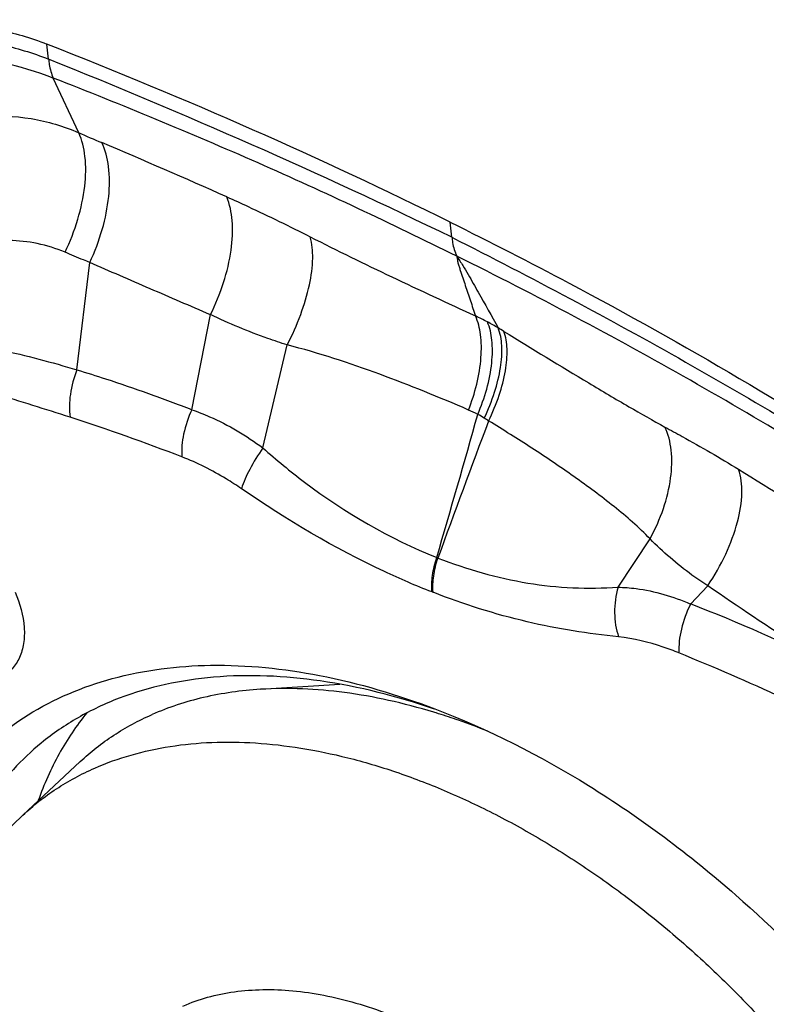
# Model space of a CAD drawing. Units: millimetres. Extents: x 0 to 841, y 0 to 594.
# Drawn here: x 217 to 220, y 128 to 133 of the extents above; entities that cross this region are included whole.
import ezdxf

# ---------------------------------------------------------------- set-up
doc = ezdxf.new("R2010")
doc.units = ezdxf.units.MM
doc.header["$LTSCALE"] = 46.255
for name, color, linetype in [('607087453-000_CL', 7, 'CONTINUOUS'), ('607087871-000_CL', 7, 'CONTINUOUS'), ('RS0834_M4X10_8_CL', 7, 'CONTINUOUS')]:
    doc.layers.add(name, color=color, linetype=linetype)

msp = doc.modelspace()

# ---------------------------------------------------------------- linework, layer by layer
at = {"layer": '607087453-000_CL', "color": 9, "linetype": 'CONTINUOUS'}
for p, q in [((216.7808, 132.5377), (216.7737, 132.6037)), ((216.9136, 132.2151), (216.8022, 132.4547)), ((218.5496, 131.7565), (218.5424, 131.8227)), ((216.9062, 131.1752), (216.9622, 131.6464)), ((217.4093, 131.0008), (217.4912, 131.4175)), ((217.7212, 130.8333), (217.8276, 131.2848)), ((219.2783, 130.2228), (219.4184, 130.4342)), ((218.4835, 130.3528), (218.4885, 130.3506)), ((219.5957, 130.149), (219.6715, 130.2291)), ((218.4626, 130.2019), (218.4671, 130.2002))]:
    msp.add_line(p, q, dxfattribs=at)
for centre, radius, start, end in [((206.4346, 106.7187), 27.8149, 64.17912, 68.16042), ((221.573, 142.9477), 11.7004, 246.53254, 247.07184), ((204.7437, 103.1599), 31.5002, 65.98706, 67.0732), ((218.0576, 130.1522), 1.3932, 62.2879, 64.6823), ((218.1582, 130.344), 1.1766, 59.6527, 62.2818), ((216.2026, 127.158), 4.9147, 58.407, 58.7445), ((218.2567, 130.1592), 0.9163, 63.6612, 66.4621), ((214.1188, 122.4259), 8.9759, 68.78898, 72.10942), ((158.5678, 147.8485), 62.4179, 343.721872, 344.321235), ((218.4111, 130.5239), 0.5215, 57.4791, 61.0858), ((217.3258, 128.8202), 2.5415, 56.9804, 57.4972), ((268.2881, 112.2714), 52.9798, 159.35452, 160.04702), ((217.1707, 123.8265), 6.7717, 63.27668, 69.01522)]:
    msp.add_arc(centre, radius, start, end, dxfattribs=at)
at = {"layer": '607087453-000_CL', "color": 7, "linetype": 'CONTINUOUS'}
msp.add_ellipse((204.0178, 120.6909), major_axis=(22.0853, 1.7762), ratio=0.622349, start_param=0.804168, end_param=0.905917, dxfattribs=at)
for points, knots in [([(215.8205, 132.6618), (215.9823, 132.6973), (216.2318, 132.7169), (216.5519, 132.6752), (216.703, 132.6314), (216.7737, 132.6037)], [0, 0, 0, 0, 0.514234, 0.764262, 1, 1, 1, 1]), ([(218.5424, 131.8227), (218.7176, 131.736), (219.3982, 131.3871), (220.0592, 130.9995), (220.536, 130.6882)], [0, 0, 0, 0, 0.255486, 1, 1, 1, 1]), ([(216.0726, 128.1887), (216.0601, 128.3445), (216.0639, 128.6455), (216.1714, 129.0674), (216.3807, 129.4199), (216.6848, 129.6833), (217.0668, 129.8438), (217.507, 129.8979), (217.9879, 129.8479), (218.3109, 129.7518), (218.4747, 129.6894)], [0, 0, 0, 0, 0.133107, 0.254145, 0.366777, 0.47684, 0.590951, 0.714533, 0.850656, 1, 1, 1, 1]), ([(218.4739, 129.688), (218.311, 129.7441), (217.9911, 129.826), (217.5187, 129.8483), (217.1574, 129.7725), (216.9094, 129.6558), (216.7999, 129.5808), (216.7494, 129.5395)], [0, 0, 0, 0, 0.286445, 0.545662, 0.780476, 0.891487, 1, 1, 1, 1]), ([(216.9493, 129.672), (216.9036, 129.6159), (216.8211, 129.493), (216.7613, 129.3577), (216.7365, 129.2872)], [0, 0, 0, 0, 0.491647, 1, 1, 1, 1]), ([(218.4747, 129.6894), (218.7094, 129.6), (219.1754, 129.3629), (219.5929, 129.0501), (219.7943, 128.8732)], [0, 0, 0, 0, 0.483719, 1, 1, 1, 1]), ([(216.7494, 129.5395), (216.6627, 129.4688), (216.5063, 129.2979), (216.3488, 128.9777), (216.2702, 128.6057), (216.2707, 128.343), (216.2824, 128.2074)], [0, 0, 0, 0, 0.228862, 0.46632, 0.721535, 1, 1, 1, 1]), ([(219.7943, 128.8732), (219.962, 128.7259), (220.2776, 128.4101), (220.6823, 127.8868), (221.0043, 127.3329), (221.1606, 126.944), (221.2196, 126.7504)], [0, 0, 0, 0, 0.258919, 0.516218, 0.765213, 1, 1, 1, 1])]:
    msp.add_open_spline(points, degree=3, knots=knots, dxfattribs=at)
at = {"layer": '607087453-000_CL', "color": 9, "linetype": 'CONTINUOUS'}
for points, knots in [([(215.8436, 132.5785), (215.923, 132.5985), (216.085, 132.6267), (216.3285, 132.6376), (216.5636, 132.6097), (216.7117, 132.5655), (216.7808, 132.5377)], [0, 0, 0, 0, 0.25785, 0.516017, 0.765341, 1, 1, 1, 1]), ([(216.8022, 132.4547), (216.6568, 132.5116), (216.3363, 132.5757), (216.0117, 132.5579), (215.8492, 132.5273)], [0, 0, 0, 0, 0.485711, 1, 1, 1, 1]), ([(216.782, 132.5373), (216.7827, 132.5296), (216.7863, 132.5014), (216.7937, 132.4735), (216.8022, 132.4547)], [0, 0, 0, 0, 0.273, 1, 1, 1, 1]), ([(218.5709, 131.6738), (218.2837, 131.8165), (217.7001, 132.0908), (217.1041, 132.337), (216.8022, 132.4547)], [0, 0, 0, 0, 0.497418, 1, 1, 1, 1]), ([(216.0487, 132.1567), (216.1156, 132.1901), (216.256, 132.2481), (216.4791, 132.2942), (216.7048, 132.2867), (216.8474, 132.244), (216.9136, 132.2151)], [0, 0, 0, 0, 0.250621, 0.506859, 0.757953, 1, 1, 1, 1]), ([(216.8538, 131.6908), (216.8762, 131.7375), (216.9129, 131.8323), (216.9435, 131.9745), (216.9472, 132.1038), (216.929, 132.1829), (216.9136, 132.2151)], [0, 0, 0, 0, 0.287269, 0.560564, 0.801819, 1, 1, 1, 1]), ([(216.9622, 131.6464), (216.9843, 131.693), (217.0202, 131.7877), (217.049, 131.9299), (217.0506, 132.0599), (217.0309, 132.1392), (217.0148, 132.1717)], [0, 0, 0, 0, 0.285236, 0.557371, 0.799135, 1, 1, 1, 1]), ([(217.4912, 131.4175), (217.514, 131.463), (217.5519, 131.5555), (217.5849, 131.6948), (217.5918, 131.8224), (217.5765, 131.9012), (217.5625, 131.9339)], [0, 0, 0, 0, 0.28599, 0.558524, 0.800176, 1, 1, 1, 1]), ([(217.5625, 131.9339), (217.5938, 131.92), (217.7169, 131.864), (217.8385, 131.8044), (217.9286, 131.7586)], [0, 0, 0, 0, 0.252795, 1, 1, 1, 1]), ([(216.8538, 131.6908), (216.8147, 131.7074), (216.7338, 131.733), (216.5614, 131.7511), (216.4307, 131.727), (216.3464, 131.701)], [0, 0, 0, 0, 0.24611, 0.488158, 1, 1, 1, 1]), ([(217.8276, 131.2848), (217.8501, 131.3278), (217.8885, 131.4137), (217.9271, 131.5416), (217.9432, 131.6569), (217.9375, 131.7286), (217.9286, 131.7586)], [0, 0, 0, 0, 0.294906, 0.57069, 0.809523, 1, 1, 1, 1]), ([(217.9286, 131.7586), (218.0469, 131.6984), (218.2879, 131.5813), (218.5306, 131.4681), (218.6534, 131.4116)], [0, 0, 0, 0, 0.495583, 1, 1, 1, 1]), ([(218.5496, 131.7565), (218.5504, 131.7487), (218.5544, 131.7205), (218.5621, 131.6927), (218.5709, 131.6739)], [0, 0, 0, 0, 0.272486, 1, 1, 1, 1]), ([(218.5496, 131.7565), (218.7237, 131.6685), (219.0675, 131.4907), (219.5724, 131.2134), (220.0619, 130.9282), (220.3798, 130.7302), (220.5362, 130.6306)], [0, 0, 0, 0, 0.256128, 0.508263, 0.756439, 1, 1, 1, 1]), ([(216.9622, 131.6464), (216.9532, 131.6499), (216.9169, 131.6643), (216.8808, 131.6793), (216.8538, 131.6908)], [0, 0, 0, 0, 0.246828, 1, 1, 1, 1]), ([(217.4911, 131.4173), (217.4469, 131.4361), (217.3587, 131.4741), (217.1822, 131.55), (217.0501, 131.6076), (216.9621, 131.6463)], [0, 0, 0, 0, 0.249878, 0.499913, 1, 1, 1, 1]), ([(220.5655, 130.5383), (220.4085, 130.6422), (220.0878, 130.844), (219.595, 131.1329), (219.0892, 131.4113), (218.745, 131.5878), (218.5709, 131.6739)], [0, 0, 0, 0, 0.245946, 0.494731, 0.746265, 1, 1, 1, 1]), ([(218.5709, 131.6738), (218.572, 131.6689), (218.5738, 131.659), (218.576, 131.6435), (218.5812, 131.6279), (218.5884, 131.6061), (218.5976, 131.5785), (218.6123, 131.5342), (218.6309, 131.4785), (218.6459, 131.4339), (218.6534, 131.4116)], [0, 0, 0, 0, 0.055011, 0.109418, 0.170402, 0.233545, 0.360169, 0.487253, 0.742763, 1, 1, 1, 1]), ([(218.5709, 131.6738), (218.5799, 131.66), (218.5984, 131.6344), (218.6209, 131.5937), (218.6433, 131.5546), (218.6873, 131.4767), (218.7238, 131.4116), (218.7527, 131.3594)], [0, 0, 0, 0, 0.135759, 0.260613, 0.383999, 0.507322, 1, 1, 1, 1]), ([(217.8276, 131.2848), (217.7992, 131.2937), (217.6847, 131.3319), (217.5732, 131.3787), (217.4912, 131.4175)], [0, 0, 0, 0, 0.247456, 1, 1, 1, 1]), ([(218.6226, 130.9993), (218.651, 131.073), (218.6801, 131.184), (218.6796, 131.3251), (218.6649, 131.386), (218.6534, 131.4116)], [0, 0, 0, 0, 0.562256, 0.800181, 1, 1, 1, 1]), ([(218.6632, 130.9804), (218.694, 131.0523), (218.7257, 131.1612), (218.7294, 131.3003), (218.7166, 131.3605), (218.7054, 131.3856)], [0, 0, 0, 0, 0.564381, 0.801759, 1, 1, 1, 1]), ([(218.6914, 130.9636), (218.7091, 131.0004), (218.7382, 131.0728), (218.7648, 131.18), (218.7722, 131.2758), (218.7626, 131.3349), (218.7527, 131.3594)], [0, 0, 0, 0, 0.298668, 0.570595, 0.806247, 1, 1, 1, 1]), ([(218.7107, 130.9512), (218.7286, 130.9878), (218.7584, 131.0598), (218.7863, 131.1663), (218.7952, 131.2613), (218.7867, 131.3199), (218.7774, 131.3443)], [0, 0, 0, 0, 0.299919, 0.572446, 0.807776, 1, 1, 1, 1]), ([(218.7774, 131.3443), (218.901, 131.2683), (219.0831, 131.1569), (219.3188, 131.0174), (219.4307, 130.9537), (219.4838, 130.9249)], [0, 0, 0, 0, 0.529956, 0.77926, 1, 1, 1, 1]), ([(216.233, 131.313), (216.2895, 131.309), (216.4026, 131.2955), (216.6282, 131.2534), (216.7956, 131.2089), (216.9062, 131.1752)], [0, 0, 0, 0, 0.246844, 0.495861, 1, 1, 1, 1]), ([(218.6226, 130.9993), (218.4945, 131.0551), (218.2333, 131.161), (217.9652, 131.2497), (217.8276, 131.2848)], [0, 0, 0, 0, 0.496092, 1, 1, 1, 1]), ([(216.9062, 131.1752), (216.8923, 131.1409), (216.8734, 131.0724), (216.8711, 131.0009), (216.8762, 130.9678)], [0, 0, 0, 0, 0.525182, 1, 1, 1, 1]), ([(216.9062, 131.1753), (216.9482, 131.1626), (217.0535, 131.1301), (217.2213, 131.0721), (217.3466, 131.0255), (217.4093, 131.0009)], [0, 0, 0, 0, 0.247118, 0.620582, 1, 1, 1, 1]), ([(216.8762, 130.9678), (216.7674, 131.0028), (216.5502, 131.0702), (216.3323, 131.1353), (216.2244, 131.1694)], [0, 0, 0, 0, 0.502486, 1, 1, 1, 1]), ([(217.4093, 131.0008), (217.3936, 130.9667), (217.3708, 130.8989), (217.3635, 130.8271), (217.3663, 130.7938)], [0, 0, 0, 0, 0.529309, 1, 1, 1, 1]), ([(217.4093, 131.0008), (217.4357, 130.9917), (217.546, 130.9485), (217.6487, 130.8871), (217.7212, 130.8333)], [0, 0, 0, 0, 0.236753, 1, 1, 1, 1]), ([(219.4185, 130.4343), (219.3696, 130.4854), (219.2601, 130.5796), (219.0849, 130.7096), (218.9007, 130.8337), (218.7746, 130.9127), (218.7108, 130.9514)], [0, 0, 0, 0, 0.241554, 0.491671, 0.74513, 1, 1, 1, 1]), ([(219.4184, 130.4342), (219.4416, 130.4769), (219.48, 130.5637), (219.5124, 130.6959), (219.517, 130.8183), (219.4988, 130.8935), (219.4838, 130.9249)], [0, 0, 0, 0, 0.285635, 0.555143, 0.795398, 1, 1, 1, 1]), ([(219.4838, 130.9248), (219.5091, 130.9111), (219.6179, 130.8517), (219.7253, 130.7897), (219.8063, 130.7397)], [0, 0, 0, 0, 0.231709, 1, 1, 1, 1]), ([(217.7212, 130.8333), (217.7, 130.8029), (217.6645, 130.7453), (217.6361, 130.6834), (217.6273, 130.6541)], [0, 0, 0, 0, 0.547318, 1, 1, 1, 1]), ([(217.7212, 130.8333), (217.7801, 130.7809), (218.0127, 130.5896), (218.2771, 130.4356), (218.4835, 130.3527)], [0, 0, 0, 0, 0.2617, 1, 1, 1, 1]), ([(217.6273, 130.6541), (217.6053, 130.6692), (217.5223, 130.7228), (217.4336, 130.7677), (217.3663, 130.7938)], [0, 0, 0, 0, 0.270168, 1, 1, 1, 1]), ([(219.6715, 130.2291), (219.7012, 130.2732), (219.7523, 130.3634), (219.8041, 130.5013), (219.8262, 130.6278), (219.8183, 130.7073), (219.8063, 130.7397)], [0, 0, 0, 0, 0.29403, 0.57032, 0.809265, 1, 1, 1, 1]), ([(219.8063, 130.7397), (219.9514, 130.6503), (220.2451, 130.4661), (220.5346, 130.2753), (220.6807, 130.1768)], [0, 0, 0, 0, 0.491648, 1, 1, 1, 1]), ([(218.4626, 130.2019), (218.392, 130.2293), (218.1004, 130.3543), (217.8263, 130.5176), (217.6273, 130.6541)], [0, 0, 0, 0, 0.238863, 1, 1, 1, 1]), ([(219.6715, 130.2291), (219.648, 130.2441), (219.591, 130.2824), (219.5063, 130.3509), (219.4466, 130.4057), (219.4184, 130.4342)], [0, 0, 0, 0, 0.256475, 0.6311, 1, 1, 1, 1]), ([(218.4625, 130.202), (218.4604, 130.2259), (218.4633, 130.2772), (218.4751, 130.327), (218.4835, 130.3527)], [0, 0, 0, 0, 0.470457, 1, 1, 1, 1]), ([(218.4671, 130.2002), (218.4652, 130.224), (218.4681, 130.2754), (218.4802, 130.325), (218.4886, 130.3507)], [0, 0, 0, 0, 0.470206, 1, 1, 1, 1]), ([(218.4886, 130.3507), (218.6157, 130.3011), (218.8121, 130.2446), (219.0797, 130.2161), (219.2122, 130.2183), (219.2783, 130.2228)], [0, 0, 0, 0, 0.508041, 0.753303, 1, 1, 1, 1]), ([(219.2783, 130.2228), (219.2677, 130.1867), (219.2577, 130.1127), (219.2688, 130.0386), (219.2807, 130.0048)], [0, 0, 0, 0, 0.512113, 1, 1, 1, 1]), ([(219.2783, 130.2228), (219.3046, 130.2221), (219.4134, 130.2134), (219.5201, 130.1824), (219.5957, 130.149)], [0, 0, 0, 0, 0.241663, 1, 1, 1, 1]), ([(220.2157, 129.8748), (220.1689, 129.9029), (219.9843, 130.016), (219.8045, 130.1368), (219.6715, 130.2291)], [0, 0, 0, 0, 0.252262, 1, 1, 1, 1]), ([(216.6346, 130.2006), (216.6558, 130.1515), (216.6777, 130.0758), (216.675, 129.9771), (216.6574, 129.9144), (216.6243, 129.8627), (216.5769, 129.8249), (216.5179, 129.8031), (216.4504, 129.7976), (216.3772, 129.8081), (216.2719, 129.8436), (216.144, 129.9238), (216.0163, 130.0555), (215.9531, 130.1629), (215.9309, 130.2189)], [0, 0, 0, 0, 0.129342, 0.185821, 0.237118, 0.284976, 0.33207, 0.381305, 0.434961, 0.494224, 0.559221, 0.702679, 0.85435, 1, 1, 1, 1]), ([(219.2807, 130.0047), (219.2141, 130.0119), (219.0795, 130.0293), (218.805, 130.0834), (218.6012, 130.1476), (218.4671, 130.2002)], [0, 0, 0, 0, 0.239458, 0.484984, 1, 1, 1, 1]), ([(219.5957, 130.149), (219.5782, 130.1138), (219.5527, 130.0438), (219.5431, 129.9691), (219.5453, 129.9344)], [0, 0, 0, 0, 0.529955, 1, 1, 1, 1]), ([(219.5453, 129.9344), (219.5223, 129.9437), (219.4367, 129.9756), (219.3469, 129.9976), (219.2807, 130.0048)], [0, 0, 0, 0, 0.271643, 1, 1, 1, 1]), ([(220.1532, 129.6661), (220.1026, 129.6901), (219.9019, 129.7837), (219.6987, 129.8721), (219.5453, 129.9344)], [0, 0, 0, 0, 0.252785, 1, 1, 1, 1])]:
    msp.add_open_spline(points, degree=3, knots=knots, dxfattribs=at)
at = {"layer": '607087871-000_CL', "color": 9, "linetype": 'CONTINUOUS'}
for points, knots in [([(237.1721, 129.4925), (236.1547, 129.0214), (234.1092, 127.9351), (231.1234, 125.9723), (228.1545, 123.6457), (225.2308, 120.9777), (222.3796, 117.9936), (219.6281, 114.7217), (217.0025, 111.1932), (214.5278, 107.442), (212.2276, 103.5037), (210.1241, 99.4161), (208.2374, 95.2183), (206.5855, 90.9506), (205.1841, 86.6537), (204.0468, 82.3687), (203.1844, 78.1366), (202.605, 73.9977), (202.3143, 69.9914), (202.3152, 66.1557), (202.6078, 62.5267), (203.1898, 59.1385), (204.0569, 56.0228), (205.2019, 53.2092), (206.3982, 51.1085), (207.4853, 49.6187), (208.3506, 48.6092), (209.2753, 47.6944), (210.2572, 46.8765), (211.2939, 46.1578), (212.3828, 45.5401), (213.5213, 45.025), (214.7063, 44.6138), (215.9349, 44.3076), (217.2039, 44.107), (218.5102, 44.0123), (220.3213, 44.0278), (222.673, 44.3245), (225.5464, 45.0961), (227.443, 45.8593), (228.3979, 46.3015)], [0, 0, 0, 0, 0.028945, 0.059677, 0.092139, 0.126223, 0.161778, 0.198617, 0.236524, 0.275263, 0.31458, 0.354213, 0.393891, 0.433344, 0.472305, 0.510517, 0.547739, 0.583745, 0.61834, 0.651359, 0.682678, 0.712222, 0.73998, 0.76601, 0.790457, 0.802168, 0.813582, 0.824746, 0.83571, 0.846532, 0.857271, 0.867988, 0.878747, 0.88961, 0.900634, 0.911876, 0.923383, 0.947351, 0.972831, 1, 1, 1, 1]), ([(228.3426, 46.7921), (227.3978, 46.3545), (225.5213, 45.5994), (222.6785, 44.836), (220.3518, 44.5426), (218.56, 44.5272), (217.2676, 44.6209), (216.0121, 44.8194), (214.7966, 45.1223), (213.6242, 45.5291), (212.4979, 46.0387), (211.4205, 46.6499), (210.3948, 47.3609), (209.4233, 48.1701), (208.5085, 49.0752), (207.6524, 50.0739), (206.5769, 51.5479), (205.3933, 53.6263), (204.2605, 56.4099), (203.4026, 59.4925), (202.8268, 62.8446), (202.5373, 66.435), (202.5364, 70.2299), (202.824, 74.1936), (203.3972, 78.2884), (204.2505, 82.4755), (205.3757, 86.7149), (206.7621, 90.9661), (208.3965, 95.1885), (210.2632, 99.3416), (212.3443, 103.3857), (214.6199, 107.2821), (217.0683, 110.9934), (219.666, 114.4843), (222.3883, 117.7214), (225.2091, 120.6738), (228.1018, 123.3135), (231.0391, 125.6153), (233.9931, 127.5572), (236.0169, 128.6319), (237.0234, 129.0981)], [0, 0, 0, 0, 0.027169, 0.052649, 0.076617, 0.088124, 0.099366, 0.11039, 0.121253, 0.132012, 0.142729, 0.153468, 0.16429, 0.175254, 0.186418, 0.197832, 0.209543, 0.23399, 0.26002, 0.287778, 0.317322, 0.348641, 0.38166, 0.416255, 0.452261, 0.489483, 0.527695, 0.566656, 0.606109, 0.645787, 0.68542, 0.724737, 0.763476, 0.801383, 0.838222, 0.873777, 0.907861, 0.940323, 0.971055, 1, 1, 1, 1])]:
    msp.add_open_spline(points, degree=3, knots=knots, dxfattribs=at)
at = {"layer": 'RS0834_M4X10_8_CL', "color": 7, "linetype": 'CONTINUOUS'}
for p, q in [((217.7101, 129.775), (218.0587, 129.7971)), ((216.6685, 129.2232), (216.9199, 129.458))]:
    msp.add_line(p, q, dxfattribs=at)
for centre, radius, start, end in [((217.6639, 127.0224), 2.7722, 72.8711, 73.0883), ((217.6373, 126.938), 2.8607, 71.004, 72.8598), ((217.6159, 126.8754), 2.9268, 70.8041, 71.0076), ((217.5734, 126.757), 3.0527, 68.196, 70.7823)]:
    msp.add_arc(centre, radius, start, end, dxfattribs=at)
for points, knots in [([(217.7101, 129.775), (217.6265, 129.7697), (217.5029, 129.7525), (217.3456, 129.7086), (217.2712, 129.6802), (217.2353, 129.6644)], [0, 0, 0, 0, 0.513558, 0.75975, 1, 1, 1, 1]), ([(218.4703, 129.6747), (218.4049, 129.6946), (218.2753, 129.7288), (218.0224, 129.774), (217.8327, 129.7828), (217.7101, 129.775)], [0, 0, 0, 0, 0.266117, 0.521577, 1, 1, 1, 1]), ([(216.9199, 129.458), (216.9427, 129.4793), (216.9903, 129.52), (217.0669, 129.5749), (217.1487, 129.6236), (217.206, 129.6515), (217.2353, 129.6644)], [0, 0, 0, 0, 0.247197, 0.495532, 0.746114, 1, 1, 1, 1]), ([(216.984, 129.4297), (217.0356, 129.4523), (217.1441, 129.4911), (217.3165, 129.5285), (217.4995, 129.5458), (217.6916, 129.5429), (217.8913, 129.5199), (218.0968, 129.4771), (218.3066, 129.4148), (218.5189, 129.3335), (218.7319, 129.234), (218.944, 129.1171), (219.1532, 128.9837), (219.358, 128.835), (219.5565, 128.6722), (219.7472, 128.4966), (219.9285, 128.3097), (220.0988, 128.1131), (220.2568, 127.9084), (220.401, 127.6973), (220.5304, 127.4815), (220.6439, 127.2629), (220.7404, 127.0433), (220.8193, 126.8244), (220.8798, 126.6081), (220.9214, 126.3962), (220.9437, 126.1903), (220.9466, 125.9923), (220.93, 125.8037), (220.8939, 125.6261), (220.8386, 125.461), (220.7643, 125.3097), (220.6719, 125.1739), (220.5983, 125.0941), (220.5591, 125.0575)], [0, 0, 0, 0, 0.024303, 0.049525, 0.075847, 0.103391, 0.132229, 0.16238, 0.193822, 0.226493, 0.260302, 0.295126, 0.330823, 0.367234, 0.404182, 0.441484, 0.478949, 0.516381, 0.553588, 0.59038, 0.626575, 0.662003, 0.696509, 0.729956, 0.762233, 0.793256, 0.822977, 0.851386, 0.878519, 0.904463, 0.929361, 0.953411, 0.976861, 1, 1, 1, 1]), ([(216.6685, 129.2232), (216.6913, 129.2445), (216.7389, 129.2853), (216.8156, 129.3402), (216.8973, 129.3888), (216.9546, 129.4168), (216.984, 129.4297)], [0, 0, 0, 0, 0.247197, 0.495532, 0.746114, 1, 1, 1, 1]), ([(220.2436, 124.851), (220.192, 124.8284), (220.0835, 124.7896), (219.9112, 124.7522), (219.7281, 124.7349), (219.536, 124.7378), (219.3363, 124.7608), (219.1308, 124.8036), (218.921, 124.8659), (218.7087, 124.9472), (218.4957, 125.0467), (218.2836, 125.1636), (218.0744, 125.297), (217.8696, 125.4457), (217.6711, 125.6085), (217.4804, 125.7841), (217.2991, 125.971), (217.1288, 126.1676), (216.9708, 126.3723), (216.8266, 126.5834), (216.6972, 126.7992), (216.5837, 127.0178), (216.4872, 127.2374), (216.4083, 127.4563), (216.3479, 127.6726), (216.3063, 127.8845), (216.2839, 128.0903), (216.281, 128.2884), (216.2976, 128.477), (216.3337, 128.6546), (216.3891, 128.8197), (216.4633, 128.971), (216.5557, 129.1068), (216.6293, 129.1866), (216.6685, 129.2232)], [0, 0, 0, 0, 0.024303, 0.049525, 0.075847, 0.103391, 0.132229, 0.16238, 0.193822, 0.226493, 0.260302, 0.295126, 0.330823, 0.367234, 0.404182, 0.441484, 0.478949, 0.516381, 0.553588, 0.59038, 0.626575, 0.662003, 0.696509, 0.729956, 0.762233, 0.793256, 0.822977, 0.851386, 0.878519, 0.904463, 0.929361, 0.953411, 0.976861, 1, 1, 1, 1]), ([(217.3709, 128.3868), (217.406, 128.4022), (217.4799, 128.4282), (217.5975, 128.452), (217.7228, 128.4612), (217.8544, 128.4557), (217.9912, 128.4357), (218.1317, 128.4013), (218.2748, 128.3529), (218.419, 128.291), (218.563, 128.2162), (218.7055, 128.1292), (218.845, 128.0309), (219.0261, 127.8852), (219.2366, 127.6811), (219.4211, 127.4535), (219.5494, 127.2609), (219.6342, 127.1141), (219.7072, 126.9656), (219.7677, 126.8169), (219.815, 126.6694), (219.8489, 126.5243), (219.8688, 126.3832), (219.8747, 126.2474), (219.8663, 126.1181), (219.8438, 125.9965), (219.8073, 125.8839), (219.757, 125.7813), (219.6934, 125.69), (219.617, 125.6107), (219.5289, 125.5445), (219.4636, 125.51), (219.4297, 125.4951)], [0, 0, 0, 0, 0.024758, 0.050535, 0.077535, 0.105891, 0.135671, 0.166879, 0.199472, 0.23336, 0.268414, 0.304478, 0.341369, 0.378886, 0.454898, 0.530756, 0.568084, 0.604715, 0.640454, 0.675128, 0.708587, 0.740717, 0.771442, 0.800733, 0.828617, 0.855182, 0.880586, 0.905056, 0.928882, 0.952405, 0.975991, 1, 1, 1, 1])]:
    msp.add_open_spline(points, degree=3, knots=knots, dxfattribs=at)

doc.saveas('drawing.dxf')
